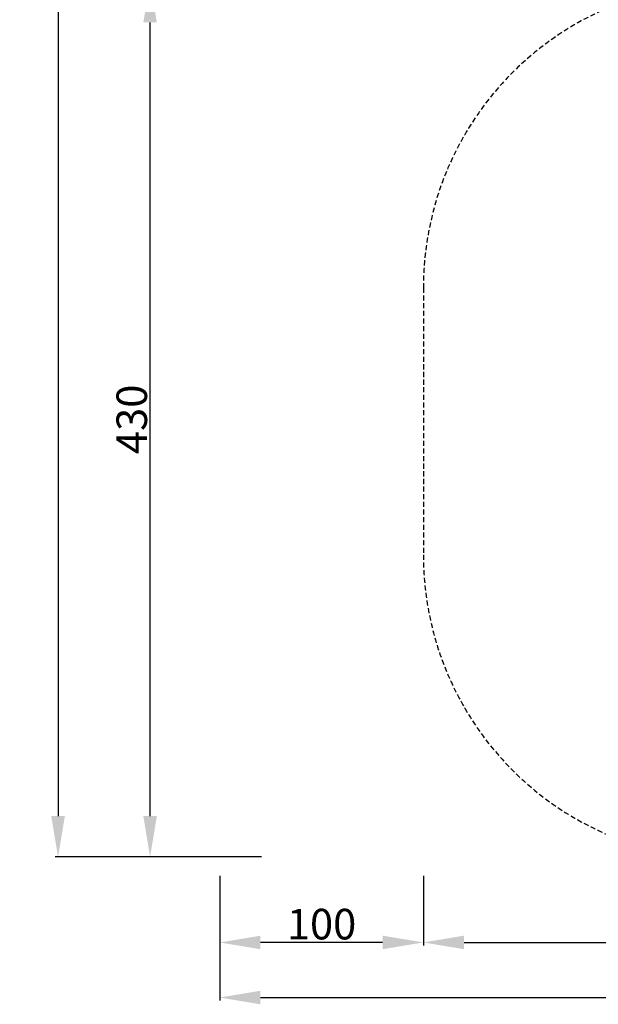
# Model space of a CAD drawing. Extents: x -662 to 418, y -630 to 622.
# Drawn here: x -662 to -378, y -630 to -147 of the extents above; entities that cross this region are included whole.
import ezdxf

# ---------------------------------------------------------------- set-up
doc = ezdxf.new("R2010")
doc.units = 0
doc.header["$LTSCALE"] = 5
doc.header["$MEASUREMENT"] = 0
doc.header["$PDMODE"] = 35
doc.header["$PDSIZE"] = -10
doc.linetypes.add('GESTRICHELT', pattern=[0.75, 0.5, -0.25])
doc.layers.get('DEFPOINTS').update_dxf_attribs({"linetype": 'CONTINUOUS'})
doc.layers.add('Richter-EN-Fallraum', color=3, linetype='GESTRICHELT')
doc.layers.add('Richter-EN-Fallraummasse', color=3, linetype='CONTINUOUS')
doc.styles.add('RICHTER', font='ISOCP')
doc.dimstyles.new('PFEILBEM', dxfattribs={"dimtxt": 15, "dimasz": 20, "dimexe": 1.5, "dimexo": 5, "dimgap": 1.5, "dimtad": 1, "dimdec": 0, "dimzin": 0, "dimdsep": 46, "dimtxsty": 'RICHTER', "dimcen": 0.09, "dimdle": 1.5, "dimadec": 0, "dimazin": 0, "dimtfac": 1, "dimtdec": 4, "dimtofl": 0, "dimtmove": 0, "dimatfit": 3, "dimfxl": 1, "dimtolj": 1, "dimtzin": 0, "dimarcsym": 0})

# ---------------------------------------------------------------- blocks, each defined once
blk = doc.blocks.new('*D15')
at = {"layer": 'DEFPOINTS', "color": 0, "transparency": 16777216}
for p in [(-463.96, -562.1), (-38.98, -561.56), (-38.98, -599.73)]:
    blk.add_point(p, dxfattribs=at)
at = {"layer": 'Richter-EN-Fallraummasse', "color": 0, "lineweight": -2, "transparency": 16777216}
for p, q in [((-463.96, -567.1), (-463.96, -601.23)), ((-38.98, -566.56), (-38.98, -601.23)), ((-443.96, -599.73), (-58.98, -599.73))]:
    blk.add_line(p, q, dxfattribs=at)
at = {"layer": 'Richter-EN-Fallraummasse', "color": 0, "transparency": 16777216}
for points in [[(-443.96, -596.4), (-443.96, -603.06), (-463.96, -599.73)], [(-58.98, -596.4), (-58.98, -603.06), (-38.98, -599.73)]]:
    blk.add_solid(points, dxfattribs=at)
at = {"layer": 'Richter-EN-Fallraummasse', "color": 0, "transparency": 16777216, "insert": (-251.47, -590.73), "char_height": 15, "attachment_point": 5, "style": 'RICHTER'}
blk.add_mtext('\\A1;425', dxfattribs=at)
blk = doc.blocks.new('*D16')
at = {"layer": 'DEFPOINTS', "color": 0, "transparency": 16777216}
for p in [(-598.17, -128.25), (-538.42, -128.25), (-538.42, -557.75)]:
    blk.add_point(p, dxfattribs=at)
at = {"layer": 'Richter-EN-Fallraummasse', "color": 0, "lineweight": -2, "transparency": 16777216}
for p, q in [((-543.42, -128.25), (-599.67, -128.25)), ((-598.17, -537.75), (-598.17, -148.25)), ((-543.42, -557.75), (-599.67, -557.75))]:
    blk.add_line(p, q, dxfattribs=at)
at = {"layer": 'Richter-EN-Fallraummasse', "color": 0, "transparency": 16777216}
for points in [[(-601.5, -148.25), (-594.83, -148.25), (-598.17, -128.25)], [(-601.5, -537.75), (-594.83, -537.75), (-598.17, -557.75)]]:
    blk.add_solid(points, dxfattribs=at)
at = {"layer": 'Richter-EN-Fallraummasse', "color": 0, "transparency": 16777216, "insert": (-607.17, -343), "char_height": 15, "attachment_point": 5, "rotation": 90, "style": 'RICHTER'}
blk.add_mtext('\\A1;430', dxfattribs=at)
blk = doc.blocks.new('*D25')
at = {"layer": 'DEFPOINTS', "color": 0, "transparency": 16777216}
for p in [(-563.96, -562.1), (-463.96, -562.1), (-563.96, -599.73)]:
    blk.add_point(p, dxfattribs=at)
at = {"layer": 'Richter-EN-Fallraummasse', "color": 0, "lineweight": -2, "transparency": 16777216}
for p, q in [((-563.96, -567.1), (-563.96, -601.23)), ((-463.96, -567.1), (-463.96, -601.23)), ((-483.96, -599.73), (-543.96, -599.73))]:
    blk.add_line(p, q, dxfattribs=at)
at = {"layer": 'Richter-EN-Fallraummasse', "color": 0, "transparency": 16777216}
for points in [[(-543.96, -596.4), (-543.96, -603.06), (-563.96, -599.73)], [(-483.96, -596.4), (-483.96, -603.06), (-463.96, -599.73)]]:
    blk.add_solid(points, dxfattribs=at)
at = {"layer": 'Richter-EN-Fallraummasse', "color": 0, "transparency": 16777216, "insert": (-513.96, -590.73), "char_height": 15, "attachment_point": 5, "style": 'RICHTER'}
blk.add_mtext('\\A1;100', dxfattribs=at)
blk = doc.blocks.new('*D26')
at = {"layer": 'DEFPOINTS', "color": 0, "transparency": 16777216}
for p in [(-570.04, 560), (-643.36, -557.75), (-538.42, -557.75)]:
    blk.add_point(p, dxfattribs=at)
at = {"layer": 'Richter-EN-Fallraummasse', "color": 0, "lineweight": -2, "transparency": 16777216}
for p, q in [((-575.04, 560), (-644.86, 560)), ((-643.36, 540), (-643.36, -537.75)), ((-543.42, -557.75), (-644.86, -557.75))]:
    blk.add_line(p, q, dxfattribs=at)
at = {"layer": 'Richter-EN-Fallraummasse', "color": 0, "transparency": 16777216}
for points in [[(-646.7, 540), (-640.03, 540), (-643.36, 560)], [(-646.7, -537.75), (-640.03, -537.75), (-643.36, -557.75)]]:
    blk.add_solid(points, dxfattribs=at)
at = {"layer": 'Richter-EN-Fallraummasse', "color": 0, "transparency": 16777216, "insert": (-652.36, 1.13), "char_height": 15, "attachment_point": 5, "rotation": 90, "style": 'RICHTER'}
blk.add_mtext('\\A1;1120', dxfattribs=at)
blk = doc.blocks.new('*D27')
at = {"layer": 'DEFPOINTS', "color": 0, "transparency": 16777216}
for p in [(-563.96, -562.1), (-38.98, -561.56), (-38.98, -626.75)]:
    blk.add_point(p, dxfattribs=at)
at = {"layer": 'Richter-EN-Fallraummasse', "color": 0, "lineweight": -2, "transparency": 16777216}
for p, q in [((-563.96, -567.1), (-563.96, -628.25)), ((-38.98, -566.56), (-38.98, -628.25)), ((-543.96, -626.75), (-58.98, -626.75))]:
    blk.add_line(p, q, dxfattribs=at)
at = {"layer": 'Richter-EN-Fallraummasse', "color": 0, "transparency": 16777216}
for points in [[(-543.96, -623.42), (-543.96, -630.08), (-563.96, -626.75)], [(-58.98, -623.42), (-58.98, -630.08), (-38.98, -626.75)]]:
    blk.add_solid(points, dxfattribs=at)
at = {"layer": 'Richter-EN-Fallraummasse', "color": 0, "transparency": 16777216, "insert": (-301.47, -617.75), "char_height": 15, "attachment_point": 5, "style": 'RICHTER'}
blk.add_mtext('\\A1;525', dxfattribs=at)

msp = doc.modelspace()

# ---------------------------------------------------------------- linework, layer by layer
at = {"layer": 'Richter-EN-Fallraum'}
msp.add_lwpolyline([(-188.46, -559, 0.414214), (-38.96, -409.5), (-38.96, -278.5, 0.414214), (-188.46, -129), (-314.46, -129, 0.414214), (-463.96, -278.5), (-463.96, -409.5, 0.414214), (-314.46, -559)], format="xyb", close=True, dxfattribs=at)

# ---------------------------------------------------------------- dimensions: what is measured, and where the dimension line sits
at = {"layer": 'Richter-EN-Fallraummasse'}
dim = msp.add_linear_dim(base=(-643.36, -557.75), p1=(-570.04, 560), p2=(-538.42, -557.75), angle=90, dimstyle='PFEILBEM', override={"dimrnd": 5}, dxfattribs=at)
dim.commit()
dim.dimension.update_dxf_attribs({"geometry": '*D26', "text_midpoint": (-652.36, 1.13)})
for base, p1, p2, angle, picture, middle in [((-598.16535126, -128.25), (-538.41601036, -557.75), (-538.41601036, -128.25), 270, '*D16', (-607.16535126, -343)), ((-38.98, -599.73), (-463.96, -562.1), (-38.98, -561.56), 180, '*D15', (-251.47, -590.73))]:
    dim = msp.add_linear_dim(base=base, p1=p1, p2=p2, angle=angle, dimstyle='PFEILBEM', dxfattribs=at)
    dim.commit()
    dim.dimension.update_dxf_attribs({"geometry": picture, "text_midpoint": middle})
for base, p1, p2, picture, middle in [((-38.98, -626.75), (-563.96, -562.1), (-38.98, -561.56), '*D27', (-301.47, -617.75)), ((-563.96, -599.73), (-463.96, -562.1), (-563.96, -562.1), '*D25', (-513.96, -590.73))]:
    dim = msp.add_linear_dim(base=base, p1=p1, p2=p2, dimstyle='PFEILBEM', dxfattribs=at)
    dim.commit()
    dim.dimension.update_dxf_attribs({"geometry": picture, "text_midpoint": middle})

doc.saveas('drawing.dxf')
